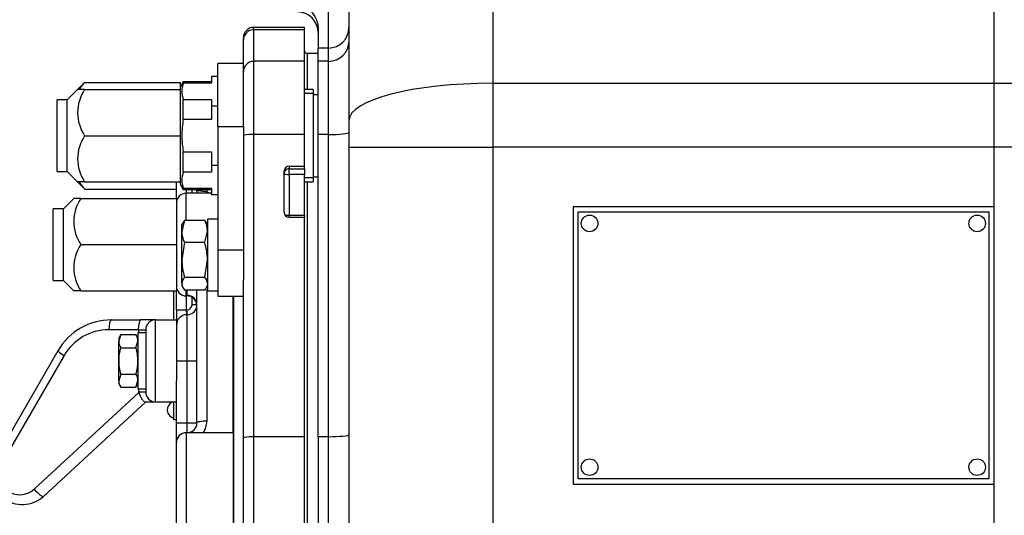
# Model space of a CAD drawing. Units: inches. Extents: x 0 to 17, y 0 to 11.
# Drawn here: x 10 to 11.5, y 4 to 4.8 of the extents above; entities that cross this region are included whole.
import ezdxf
from ezdxf import colors
from ezdxf.entities.mleader import LeaderData, LeaderLine
from ezdxf.enums import TextEntityAlignment as Align
from ezdxf.lldxf.tags import DXFTag
from ezdxf.math import Vec2, Vec3

# ---------------------------------------------------------------- set-up
doc = ezdxf.new("R2010")
doc.units = ezdxf.units.IN
doc.header["$MEASUREMENT"] = 0
for name, color, linetype in [('31871070_3', 7, 'Continuous'), ('31871073', 7, 'Continuous'), ('31871075', 7, 'Continuous'), ('38115551_1', 7, 'Continuous'), ('38224613_2', 7, 'Continuous'), ('38243493_1', 7, 'Continuous'), ('38346630', 7, 'Continuous'), ('38421002', 7, 'Continuous'), ('38816141', 7, 'Continuous'), ('38819002', 7, 'Continuous'), ('B06045_15991', 7, 'Continuous'), ('B0804_15991', 7, 'Continuous'), ('BM^04_03_17000', 7, 'Continuous'), ('Default', 7, 'Continuous'), ('DV2_Default', 7, 'Continuous'), ('J06_15991', 7, 'Continuous'), ('J08_15991', 7, 'Continuous')]:
    doc.layers.add(name, color=color, linetype=linetype)
doc.styles.add('SEACAD_Solid_Edge_ANSI', font='seans.ttf')
tags = doc.linetypes.add('CENTER2', pattern=[1.125, 0.75, -0.125, 0.125, -0.125]).pattern_tags.tags
tags[10:11] = [DXFTag(74, 4), DXFTag(75, 0), DXFTag(340, '0'), DXFTag(46, 0.0), DXFTag(50, 0.0), DXFTag(44, 0.0), DXFTag(45, 0.0)]
tags[8:9] = [DXFTag(74, 4), DXFTag(75, 0), DXFTag(340, '0'), DXFTag(46, 0.0), DXFTag(50, 0.0), DXFTag(44, 0.0), DXFTag(45, 0.0)]
tags[6:7] = [DXFTag(74, 4), DXFTag(75, 0), DXFTag(340, '0'), DXFTag(46, 0.0), DXFTag(50, 0.0), DXFTag(44, 0.0), DXFTag(45, 0.0)]
tags[4:5] = [DXFTag(74, 4), DXFTag(75, 0), DXFTag(340, '0'), DXFTag(46, 0.0), DXFTag(50, 0.0), DXFTag(44, 0.0), DXFTag(45, 0.0)]
doc.dimstyles.new('ANSI', dxfattribs={"dimtxt": 0.125, "dimasz": 0.25, "dimexe": 0.0625, "dimexo": 0.0625, "dimgap": 0.03125, "dimtad": 0, "dimtih": 1, "dimtoh": 1, "dimlfac": 8, "dimzin": 4, "dimdsep": 46, "dimtxsty": 'SEACAD_Solid_Edge_ANSI', "dimblk1": '_SE_FILLED', "dimblk2": '_SE_FILLED', "dimsah": 1, "dimcen": 0.0625, "dimadec": 0, "dimazin": 0, "dimtfac": 1, "dimtdec": 1, "dimtofl": 0, "dimtmove": 0, "dimatfit": 3, "dimfxl": 1, "dimtolj": 1, "dimtzin": 4, "dimarcsym": 0})

# ---------------------------------------------------------------- blocks, each defined once
blk = doc.blocks.new('SE1')
at = {"layer": '31871070_3', "color": 7, "linetype": 'Continuous'}
for p, q in [((10.2908, 4.6779), (10.2861, 4.6697)), ((10.2908, 4.6759), (10.2908, 4.6779)), ((10.3336, 4.6779), (10.2908, 4.6779)), ((10.3336, 4.6862), (10.3336, 4.6759)), ((10.3432, 4.6862), (10.3336, 4.6862)), ((10.2861, 4.6697), (10.2861, 4.6663)), ((10.3336, 4.6759), (10.2908, 4.6759)), ((10.4886, 4.6663), (10.4753, 4.6663)), ((10.4886, 4.6663), (10.4886, 4.5257)), ((10.2861, 4.6504), (10.2861, 4.6119)), ((10.2908, 4.6205), (10.2908, 4.6514)), ((10.2908, 4.6514), (10.3336, 4.6514)), ((10.3336, 4.6514), (10.3336, 4.6411)), ((10.4886, 4.6601), (10.4753, 4.6601)), ((10.4961, 4.6585), (10.4886, 4.6585)), ((10.3336, 4.6411), (10.3336, 4.6205)), ((10.3432, 4.6411), (10.3336, 4.6411)), ((10.3336, 4.6205), (10.2908, 4.6205)), ((10.2861, 4.5801), (10.2861, 4.5416)), ((10.2908, 4.5406), (10.2908, 4.5715)), ((10.2908, 4.5715), (10.3336, 4.5715)), ((10.3336, 4.5715), (10.3336, 4.5509)), ((10.3336, 4.5509), (10.3336, 4.5406)), ((10.3432, 4.5509), (10.3336, 4.5509)), ((10.3336, 4.5406), (10.2908, 4.5406)), ((10.4886, 4.5319), (10.4753, 4.5319)), ((10.4886, 4.5335), (10.4961, 4.5335)), ((10.2861, 4.5257), (10.2861, 4.5222)), ((10.2861, 4.5222), (10.2908, 4.5141)), ((10.2908, 4.5161), (10.2908, 4.5141)), ((10.2908, 4.5161), (10.3336, 4.5161)), ((10.2908, 4.5141), (10.3336, 4.5141)), ((10.3336, 4.5161), (10.3336, 4.5058)), ((10.4753, 4.5257), (10.4886, 4.5257)), ((10.3432, 4.5058), (10.3336, 4.5058))]:
    blk.add_line(p, q, dxfattribs=at)
for centre in [(10.3243, 4.6636), (10.3243, 4.5283)]:
    blk.add_arc(centre, 0.0357, 159.95, 200.05, dxfattribs=at)
blk.add_open_spline([(10.2908, 4.6205), (10.2894, 4.6124), (10.2886, 4.6043), (10.2886, 4.592), (10.2888, 4.5879), (10.2895, 4.5796), (10.2901, 4.5755), (10.2908, 4.5715)], degree=3, knots=[0, 0, 0, 0, 0.5, 0.5, 0.75, 0.75, 1, 1, 1, 1], dxfattribs=at)
at = {"layer": '31871073', "color": 7, "linetype": 'Continuous'}
for p, q in [((10.1407, 4.6772), (10.1298, 4.6663)), ((10.1407, 4.6772), (10.2861, 4.6772)), ((10.2861, 4.6772), (10.2861, 4.6697)), ((10.1298, 4.6663), (10.1142, 4.6507)), ((10.1407, 4.6663), (10.1298, 4.6663)), ((10.1407, 4.6663), (10.2861, 4.6663)), ((10.2861, 4.6663), (10.2861, 4.6504)), ((10.0986, 4.5413), (10.0986, 4.6507)), ((10.1142, 4.6507), (10.0986, 4.6507)), ((10.1142, 4.5413), (10.1142, 4.6507)), ((10.2861, 4.6119), (10.2861, 4.596)), ((10.1407, 4.596), (10.2861, 4.596)), ((10.2861, 4.596), (10.2861, 4.5801)), ((10.0986, 4.5413), (10.1142, 4.5413)), ((10.1142, 4.5413), (10.1298, 4.5257)), ((10.2861, 4.5416), (10.2861, 4.5257)), ((10.1407, 4.5257), (10.1298, 4.5257)), ((10.1298, 4.5257), (10.1407, 4.5148)), ((10.1407, 4.5257), (10.2861, 4.5257)), ((10.1407, 4.5148), (10.2803, 4.5148))]:
    blk.add_line(p, q, dxfattribs=at)
for centre in [(10.1929, 4.6311), (10.1929, 4.5608)]:
    blk.add_arc(centre, 0.063, 146.052, 213.948, dxfattribs=at)
for points, knots in [([(10.1407, 4.6772), (10.1376, 4.674), (10.1349, 4.6708), (10.1327, 4.6671), (10.1325, 4.6667), (10.1324, 4.6664)], [0, 0, 0, 0, 0.25, 0.25, 0.2759434, 0.2759434, 0.2759434, 0.2759434]), ([(10.1324, 4.5256), (10.1325, 4.5253), (10.1327, 4.525), (10.1348, 4.5213), (10.1375, 4.518), (10.1407, 4.5148)], [0.7276449, 0.7276449, 0.7276449, 0.7276449, 0.75, 0.75, 1, 1, 1, 1])]:
    blk.add_open_spline(points, degree=3, knots=knots, dxfattribs=at)
at = {"layer": '31871075', "color": 7, "linetype": 'Continuous'}
for p, q in [((10.1241, 4.5006), (10.1085, 4.4849)), ((10.135, 4.5006), (10.1241, 4.5006)), ((10.135, 4.5006), (10.2803, 4.5006)), ((10.2803, 4.5006), (10.2803, 4.4303)), ((10.0928, 4.3756), (10.0928, 4.4849)), ((10.1085, 4.4849), (10.0928, 4.4849)), ((10.1085, 4.3756), (10.1085, 4.4849)), ((10.135, 4.4303), (10.2803, 4.4303)), ((10.2803, 4.4303), (10.2803, 4.3599)), ((10.0928, 4.3756), (10.1085, 4.3756)), ((10.1085, 4.3756), (10.1241, 4.3599)), ((10.135, 4.3599), (10.1241, 4.3599)), ((10.135, 4.3599), (10.2803, 4.3599))]:
    blk.add_line(p, q, dxfattribs=at)
for centre in [(10.1872, 4.4654), (10.1872, 4.3951)]:
    blk.add_arc(centre, 0.063, 146.052, 213.948, dxfattribs=at)
at = {"layer": '38115551_1', "color": 7, "linetype": 'Continuous'}
for p, q in [((10.3432, 4.61), (10.3432, 4.706)), ((10.3822, 4.706), (10.3432, 4.706)), ((10.3822, 4.61), (10.3822, 4.706)), ((10.3432, 4.61), (10.3432, 4.4221)), ((10.3432, 4.61), (10.3822, 4.61)), ((10.3822, 4.61), (10.3822, 4.4221)), ((10.3432, 4.4221), (10.3432, 4.3516)), ((10.3432, 4.4221), (10.3822, 4.4221)), ((10.3822, 4.4221), (10.3822, 4.3759)), ((10.3432, 4.3516), (10.3822, 4.3516))]:
    blk.add_line(p, q, dxfattribs=at)
at = {"layer": '38224613_2', "color": 7, "linetype": 'Continuous'}
for p, q in [((10.7617, 5.0218), (10.7617, 4.6758)), ((10.543, 4.6192), (10.543, 4.9652)), ((10.5117, 4.7295), (10.5117, 4.8093)), ((10.4961, 4.7594), (10.4961, 4.7295)), ((10.4961, 4.7093), (10.4961, 4.7295)), ((10.5117, 4.7295), (10.4961, 4.7295)), ((10.5117, 4.7093), (10.5117, 4.7295)), ((10.4961, 4.5979), (10.4961, 4.7093)), ((10.5117, 4.7093), (10.4961, 4.7093)), ((10.5117, 4.5979), (10.5117, 4.7093)), ((10.7617, 4.6758), (12.4023, 4.6758)), ((10.7617, 4.6758), (10.7617, 4.5788)), ((10.543, 4.5788), (10.543, 4.6192)), ((10.4961, 4.1377), (10.4961, 4.5979)), ((10.5117, 4.5979), (10.4961, 4.5979)), ((10.5117, 4.1377), (10.5117, 4.5979)), ((10.543, 4.0022), (10.543, 4.5788)), ((10.543, 4.5788), (10.7617, 4.5788)), ((12.4077, 4.5788), (10.7617, 4.5788)), ((10.7617, 4.5788), (10.7617, 4.0022)), ((11.5248, 4.4875), (10.8842, 4.4875)), ((10.8842, 4.4875), (10.8842, 4.0657)), ((11.5248, 4.0657), (11.5248, 4.4875)), ((10.4961, 4.1377), (10.4961, 3.9936)), ((10.5117, 4.1377), (10.4961, 4.1377)), ((10.5117, 3.9936), (10.5117, 4.1377)), ((10.8842, 4.0657), (11.5248, 4.0657))]:
    blk.add_line(p, q, dxfattribs=at)
blk.add_arc((10.4648, 4.7532), 0.0312, 0, 90, dxfattribs=at)
for centre, major_axis, ratio in [((10.5117, 4.7606), (0.0312, 0), 0.994613), ((10.5117, 4.7403), (0.0313, 0), 0.994613), ((10.7617, 4.6192), (-0.2188, 0), 0.258819), ((10.5117, 4.6011), (0.0312, 0), 0.103659), ((10.5117, 4.141), (0.0313, 0), 0.103659)]:
    blk.add_ellipse(centre, major_axis=major_axis, ratio=ratio, start_param=4.712389, end_param=6.283185, dxfattribs=at)
blk.add_open_spline([(10.4827, 4.7896), (10.4843, 4.7873), (10.486, 4.7851), (10.4891, 4.7805), (10.4906, 4.778), (10.4932, 4.7729), (10.4942, 4.7703), (10.4953, 4.7662), (10.4956, 4.7648), (10.496, 4.7621), (10.4961, 4.7607), (10.4961, 4.7594)], degree=3, knots=[0, 0, 0, 0, 0.25, 0.25, 0.5, 0.5, 0.75, 0.75, 0.875, 0.875, 1, 1, 1, 1], dxfattribs=at)
at = {"layer": '38243493_1', "color": 7, "linetype": 'Continuous'}
for p, q in [((10.3978, 4.7572), (10.3978, 4.761)), ((10.4753, 4.761), (10.3978, 4.761)), ((10.4753, 4.7572), (10.3978, 4.7572)), ((10.3978, 4.7572), (10.3978, 4.7093)), ((10.4753, 4.7572), (10.4753, 4.761)), ((10.4753, 4.7093), (10.4753, 4.7572)), ((10.3822, 4.7417), (10.3822, 4.7453)), ((10.3822, 4.706), (10.3822, 4.7417)), ((10.4791, 4.7214), (10.4791, 4.6663)), ((10.4961, 4.7214), (10.4791, 4.7214)), ((10.4753, 4.7093), (10.3978, 4.7093)), ((10.3978, 4.7093), (10.3978, 4.5979)), ((10.4753, 4.5979), (10.4753, 4.7093)), ((10.4753, 4.5979), (10.3978, 4.5979)), ((10.3978, 4.5979), (10.3978, 4.1377)), ((10.4753, 4.5496), (10.4753, 4.5979)), ((10.4441, 4.4797), (10.4441, 4.5418)), ((10.4519, 4.5496), (10.4753, 4.5496)), ((10.4519, 4.5496), (10.4519, 4.5456)), ((10.4519, 4.5456), (10.4753, 4.5456)), ((10.4519, 4.537), (10.4519, 4.5456)), ((10.4753, 4.5456), (10.4753, 4.5496)), ((10.4753, 4.5456), (10.4753, 4.537)), ((10.4753, 4.537), (10.4519, 4.537)), ((10.4519, 4.537), (10.4519, 4.4748)), ((10.4753, 4.4748), (10.4753, 4.537)), ((10.4791, 4.5257), (10.4791, 3.6056)), ((10.4519, 4.4748), (10.4753, 4.4748)), ((10.4519, 4.4719), (10.4519, 4.4748)), ((10.4519, 4.4719), (10.4753, 4.4719)), ((10.4753, 4.4748), (10.4753, 4.4719)), ((10.4753, 4.1377), (10.4753, 4.4719)), ((10.3822, 4.1361), (10.3822, 4.3759)), ((10.3666, 4.3516), (10.3666, 4.1438)), ((10.3672, 4.3516), (10.3672, 3.7797)), ((10.4753, 4.1377), (10.3978, 4.1377)), ((10.3978, 4.1377), (10.3978, 3.9936)), ((10.4753, 3.9936), (10.4753, 4.1377)), ((10.3822, 3.9952), (10.3822, 4.1361))]:
    blk.add_line(p, q, dxfattribs=at)
for centre, radius, start, end in [((10.3978, 4.7453), 0.0156, 90, 180), ((10.4791, 4.7252), 0.00375, 180, 270)]:
    blk.add_arc(centre, radius, start, end, dxfattribs=at)
for centre, major_axis, ratio, start_param, end_param in [((10.3978, 4.7417), (-0.0156, 0), 0.994613, 4.712389, 6.283185), ((10.3978, 4.6937), (-0.0156, 0), 0.994613, 4.712389, 6.283185), ((10.3978, 4.5963), (-0.0156, 0), 0.103659, 4.712389, 6.283185), ((10.4519, 4.5418), (-0.00781, 0), 0.994613, 4.712389, 6.283185), ((10.4519, 4.5378), (0.00781, 0), 0.994613, 1.570796, 3.141593), ((10.4519, 4.5378), (0.00781, 0), 0.103659, 3.141593, 4.712389), ((10.4519, 4.4797), (0.00781, 0), 0.994613, 3.141593, 4.712389), ((10.4519, 4.4756), (0.00781, 0), 0.103659, 3.76245, 4.712389), ((10.3978, 4.1361), (-0.0156, 0), 0.103659, 4.712389, 6.283185)]:
    blk.add_ellipse(centre, major_axis=major_axis, ratio=ratio, start_param=start_param, end_param=end_param, dxfattribs=at)
at = {"layer": '38346630', "color": 7, "linetype": 'Continuous'}
for p, q in [((10.2803, 4.5006), (10.2803, 4.5257)), ((10.2953, 4.5141), (10.2953, 4.5084)), ((10.3041, 4.5084), (10.3041, 4.5141)), ((10.3116, 4.5111), (10.3116, 4.5141)), ((10.3266, 4.5141), (10.3266, 4.5108)), ((10.2953, 4.4662), (10.2953, 4.5084)), ((10.3336, 4.5084), (10.2953, 4.5084)), ((10.2953, 4.3521), (10.2953, 4.3614)), ((10.3266, 4.3624), (10.3266, 4.1613)), ((10.2803, 4.331), (10.2803, 4.3599)), ((10.2953, 4.3521), (10.2953, 4.331)), ((10.2953, 4.3521), (10.2966, 4.3521)), ((10.2966, 4.3532), (10.2966, 4.3611)), ((10.2966, 4.3526), (10.2966, 4.3532)), ((10.3041, 4.3385), (10.3041, 4.35)), ((10.3116, 4.1588), (10.3116, 4.3611)), ((10.3666, 4.1438), (10.3666, 4.3516)), ((10.3116, 4.3385), (10.3041, 4.3385)), ((10.2803, 4.331), (10.2953, 4.331)), ((10.2803, 4.331), (10.2803, 4.3078)), ((10.2953, 4.331), (10.2966, 4.331)), ((10.2966, 4.3235), (10.296, 4.3235)), ((10.296, 4.3235), (10.296, 4.2532)), ((10.2966, 4.3235), (10.2966, 4.331)), ((10.2966, 4.2532), (10.2966, 4.3235)), ((10.2803, 4.2532), (10.296, 4.2532)), ((10.2966, 4.2532), (10.296, 4.2532)), ((10.296, 4.2532), (10.296, 4.1588)), ((10.2966, 4.1588), (10.2966, 4.2532)), ((10.2966, 4.2532), (10.3116, 4.2532)), ((10.2803, 4.1588), (10.2803, 4.2229)), ((10.2803, 4.1288), (10.2803, 4.1588)), ((10.2803, 4.1588), (10.296, 4.1588)), ((10.296, 4.1588), (10.2966, 4.1588)), ((10.296, 4.1588), (10.296, 4.1438)), ((10.2966, 4.1438), (10.2966, 4.1588)), ((10.2966, 4.1588), (10.3116, 4.1588)), ((10.3666, 4.1438), (10.2953, 4.1438)), ((10.2953, 4.1438), (10.2953, 3.9875)), ((10.3666, 4.1438), (10.3666, 3.9875)), ((10.2803, 4.0025), (10.2803, 4.1288))]:
    blk.add_line(p, q, dxfattribs=at)
for centre, radius, start, end in [((10.2953, 4.4934), 0.015, 90, 180), ((10.3425, 4.5403), 0.0335, 241.7185, 254.4428), ((10.2953, 4.3671), 0.015, 180, 270), ((10.3072, 4.3532), 0.0106, 183.3903, 186.0474), ((10.2968, 4.3373), 0.0147, 4.5353, 91.0165), ((10.2966, 4.3385), 0.015, 270, 0), ((10.2966, 4.3385), 0.0075, 270, 0), ((10.296, 4.3078), 0.0156, 90, 180), ((10.3407, 4.331), 0.0454, 180.0082, 189.5191), ((10.2966, 4.1588), 0.015, 270, 0), ((10.2952, 4.1613), 0.0314, 326.0901, 0.0705), ((10.2953, 4.1288), 0.015, 90, 180)]:
    blk.add_arc(centre, radius, start, end, dxfattribs=at)
for centre, major_axis, ratio, start_param, end_param in [((10.2966, 4.3383), (-0.015, 0), 0.98698, 3.141593, 4.712389), ((10.2966, 4.3377), (-0.015, -0.0008), 0.993731, 3.141593, 4.662466), ((10.3266, 4.1588), (0.015, 0), 0.170091, 1.570796, 3.141593)]:
    blk.add_ellipse(centre, major_axis=major_axis, ratio=ratio, start_param=start_param, end_param=end_param, dxfattribs=at)
blk.add_open_spline([(10.3266, 4.5108), (10.3259, 4.5108), (10.3253, 4.5108), (10.324, 4.5109), (10.3233, 4.5109), (10.3216, 4.5111), (10.3206, 4.5113), (10.3187, 4.5115), (10.318, 4.5117), (10.3165, 4.5119), (10.3159, 4.512), (10.3141, 4.5122), (10.3132, 4.5122), (10.312, 4.512), (10.3116, 4.5116), (10.3116, 4.5111)], degree=3, knots=[0, 0, 0, 0, 0.0625, 0.0625, 0.125, 0.125, 0.25, 0.25, 0.375, 0.375, 0.5, 0.5, 0.75, 0.75, 1, 1, 1, 1], dxfattribs=at)
blk.add_open_spline([(10.3114, 4.5109), (10.3114, 4.51), (10.3113, 4.5093), (10.3111, 4.5086)], degree=3, dxfattribs=at)
at = {"layer": '38421002', "color": 7, "linetype": 'Continuous'}
for p, q in [((10.1813, 4.3157), (10.2262, 4.3157)), ((10.2485, 4.3157), (10.2262, 4.3157)), ((10.2485, 4.3157), (10.2803, 4.3157)), ((10.2485, 4.1907), (10.2485, 4.3157)), ((10.2803, 4.3157), (10.2803, 4.2229)), ((10.2224, 4.3007), (10.1774, 4.3007)), ((10.2224, 4.3007), (10.2224, 4.2958)), ((10.2224, 4.3007), (10.2335, 4.3007)), ((10.2335, 4.3007), (10.2335, 4.2057)), ((10.0054, 4.1047), (10.1001, 4.2688)), ((10.1092, 4.2613), (10.0145, 4.0972)), ((10.0637, 4.0579), (10.223, 4.205)), ((10.2224, 4.2105), (10.2224, 4.2057)), ((10.2335, 4.2057), (10.2224, 4.2057)), ((10.2335, 4.1907), (10.0778, 4.0468)), ((10.2329, 4.1907), (10.2485, 4.1907)), ((10.2485, 4.1907), (10.2803, 4.1907))]:
    blk.add_line(p, q, dxfattribs=at)
for centre, radius, start, end in [((10.1813, 4.2219), 0.0937, 90, 150), ((10.2485, 4.3007), 0.015, 90, 180), ((10.1774, 4.2219), 0.0787, 90, 150), ((11.0922, 5.0457), 1.2093, 223.9992, 224.0432), ((10.2485, 4.2057), 0.015, 180, 270), ((10.046, 4.0813), 0.0469, 150, 312.7274), ((10.0421, 4.0813), 0.0319, 150, 312.7274)]:
    blk.add_arc(centre, radius, start, end, dxfattribs=at)
for centre, major_axis, ratio, start_param, end_param in [((10.1813, 4.3007), (0, 0.015), 0.258819, 0, 1.570796), ((10.2262, 4.3007), (0, 0.015), 0.258819, 0, 1.570796), ((10.1131, 4.2613), (-0.013, 0.0075), 0.132788, 0, 1.344732), ((10.0676, 4.0579), (0.0102, -0.011), 0.193127, 4.535862, 6.283185)]:
    blk.add_ellipse(centre, major_axis=major_axis, ratio=ratio, start_param=start_param, end_param=end_param, dxfattribs=at)
blk.add_open_spline([(10.223, 4.205), (10.2232, 4.2048), (10.2233, 4.2046), (10.2235, 4.2042), (10.2236, 4.2039), (10.2239, 4.2032), (10.224, 4.2028), (10.2246, 4.2014), (10.2249, 4.2005), (10.2257, 4.1988), (10.2261, 4.198), (10.227, 4.1964), (10.2274, 4.1956), (10.2283, 4.1943), (10.2287, 4.1937), (10.2296, 4.1926), (10.2301, 4.1921), (10.2314, 4.191), (10.2322, 4.1907), (10.2329, 4.1907)], degree=3, knots=[0, 0, 0, 0, 0.03125, 0.03125, 0.0625, 0.0625, 0.125, 0.125, 0.25, 0.25, 0.375, 0.375, 0.5, 0.5, 0.625, 0.625, 0.75, 0.75, 1, 1, 1, 1], dxfattribs=at)
at = {"layer": '38816141', "color": 7, "linetype": 'Continuous'}
for p, q in [((10.2765, 4.3157), (10.2765, 4.3599)), ((10.2765, 4.1632), (10.2765, 4.1907)), ((10.2803, 4.1632), (10.2765, 4.1632))]:
    blk.add_line(p, q, dxfattribs=at)
at = {"layer": '38819002', "color": 7, "linetype": 'Continuous'}
for p, q in [((10.8917, 4.48), (11.5167, 4.48)), ((10.8917, 4.0738), (10.8917, 4.48)), ((11.5167, 4.48), (11.5167, 4.0738)), ((11.5167, 4.0738), (10.8917, 4.0738))]:
    blk.add_line(p, q, dxfattribs=at)
at = {"layer": 'B06045_15991', "color": 7, "linetype": 'Continuous'}
for p, q in [((10.1955, 4.2933), (10.1924, 4.2833)), ((10.1955, 4.2933), (10.1924, 4.2879)), ((10.1924, 4.2879), (10.1924, 4.2833)), ((10.1955, 4.2933), (10.2186, 4.2933)), ((10.2217, 4.2879), (10.2186, 4.2933)), ((10.1924, 4.2532), (10.1924, 4.2833)), ((10.1955, 4.2732), (10.2186, 4.2732)), ((10.2186, 4.2732), (10.2217, 4.2833)), ((10.1924, 4.223), (10.1924, 4.2532)), ((10.1955, 4.2331), (10.1924, 4.223)), ((10.1955, 4.2331), (10.2186, 4.2331)), ((10.1924, 4.223), (10.1924, 4.2184)), ((10.1924, 4.2184), (10.1955, 4.213)), ((10.1955, 4.213), (10.2186, 4.213)), ((10.2186, 4.213), (10.2217, 4.223)), ((10.2186, 4.213), (10.2217, 4.2184))]:
    blk.add_line(p, q, dxfattribs=at)
for centre, start, end in [((10.2021, 4.2827), 1.6642, 32.72), ((10.212, 4.2839), 181.6642, 212.72), ((10.2021, 4.2225), 1.6642, 32.72), ((10.212, 4.2236), 181.6642, 212.72)]:
    blk.add_arc(centre, 0.0196, start, end, dxfattribs=at)
for points, knots in [([(10.1955, 4.2732), (10.1946, 4.27), (10.1938, 4.2666), (10.1927, 4.2599), (10.1924, 4.2566), (10.1924, 4.2532)], [0, 0, 0, 0, 0.5, 0.5, 1, 1, 1, 1]), ([(10.2217, 4.2532), (10.2217, 4.2566), (10.2214, 4.2599), (10.2203, 4.2666), (10.2196, 4.27), (10.2186, 4.2732)], [0, 0, 0, 0, 0.5, 0.5, 1, 1, 1, 1]), ([(10.1924, 4.2532), (10.1924, 4.2498), (10.1927, 4.2463), (10.1938, 4.2396), (10.1946, 4.2363), (10.1955, 4.2331)], [0, 0, 0, 0, 0.5, 0.5, 1, 1, 1, 1]), ([(10.2186, 4.2331), (10.2196, 4.2363), (10.2203, 4.2396), (10.2211, 4.2446), (10.2214, 4.2463), (10.2216, 4.2497), (10.2217, 4.2515), (10.2217, 4.2532)], [0, 0, 0, 0, 0.5, 0.5, 0.75, 0.75, 1, 1, 1, 1])]:
    blk.add_open_spline(points, degree=3, knots=knots, dxfattribs=at)
at = {"layer": 'B0804_15991', "color": 7, "linetype": 'Continuous'}
for p, q in [((10.2926, 4.4672), (10.2885, 4.4504)), ((10.2926, 4.4672), (10.3234, 4.4672)), ((10.2905, 4.464), (10.2885, 4.4606)), ((10.2885, 4.4504), (10.2885, 4.4606)), ((10.3275, 4.4606), (10.3256, 4.464)), ((10.2885, 4.4072), (10.2885, 4.4504)), ((10.3234, 4.4337), (10.3275, 4.4504)), ((10.2926, 4.4337), (10.2885, 4.4072)), ((10.2926, 4.4337), (10.3234, 4.4337)), ((10.2885, 4.3709), (10.2885, 4.4072)), ((10.3234, 4.3807), (10.3275, 4.4072)), ((10.2926, 4.3807), (10.3234, 4.3807)), ((10.2885, 4.3709), (10.2885, 4.3677)), ((10.2885, 4.3677), (10.2905, 4.3643)), ((10.3256, 4.3643), (10.3275, 4.3677)), ((10.2926, 4.3611), (10.3234, 4.3611))]:
    blk.add_line(p, q, dxfattribs=at)
for centre, radius, start, end in [((10.3041, 4.4565), 0.0156, 137.1151, 151.8049), ((10.2887, 4.4497), 0.0389, 1.1141, 26.7361), ((10.312, 4.4565), 0.0156, 28.2115, 42.8847), ((10.3273, 4.4512), 0.0389, 181.1141, 206.7361), ((10.2352, 4.4063), 0.0923, 0.5369, 17.2481), ((10.3808, 4.4081), 0.0923, 180.5369, 197.2481), ((10.3041, 4.3701), 0.0156, 137.1151, 176.9243), ((10.312, 4.3701), 0.0156, 3.076, 42.8847), ((10.3045, 4.3719), 0.0161, 183.6547, 222.3059), ((10.3115, 4.3719), 0.0161, 317.6944, 331.91)]:
    blk.add_arc(centre, radius, start, end, dxfattribs=at)
at = {"layer": 'BM^04_03_17000', "color": 7, "linetype": 'Continuous'}
for centre in [(10.9092, 4.4625), (11.4992, 4.4625), (10.9092, 4.0913), (11.4992, 4.0913)]:
    blk.add_circle(centre, 0.0126, dxfattribs=at)
blk.add_arc((10.2794, 4.1788), 0.013, 113.5233, 257.1118, dxfattribs=at)
at = {"layer": 'DV2_Default', "color": 7, "linetype": 'CENTER2'}
blk.add_line((11.5246, 9.1985), (11.5248, 2.508), dxfattribs=at)
at = {"layer": 'J06_15991', "color": 7, "linetype": 'Continuous'}
for p, q in [((10.2217, 4.2958), (10.2217, 4.2105)), ((10.2335, 4.2958), (10.2217, 4.2958)), ((10.2217, 4.2105), (10.2335, 4.2105))]:
    blk.add_line(p, q, dxfattribs=at)
at = {"layer": 'J08_15991', "color": 7, "linetype": 'Continuous'}
for p, q in [((10.3275, 4.4687), (10.3275, 4.3596)), ((10.3432, 4.4687), (10.3275, 4.4687)), ((10.3275, 4.3596), (10.3432, 4.3596))]:
    blk.add_line(p, q, dxfattribs=at)
blk = doc.blocks.new('DMBLK52')
at = {"layer": 'Default', "linetype": 'Continuous'}
for points in [[(9.323, 1.5234), (9.323, 1.6068), (9.073, 1.5651)], [(14.0207, 1.5234), (14.2707, 1.5651), (14.0207, 1.6068)]]:
    blk.add_hatch(color=7, dxfattribs=at).paths.add_polyline_path(points)
at = {"layer": 'Default', "color": 7, "linetype": 'Continuous'}
for p, q in [((9.073, 4.7701), (9.073, 1.5026)), ((14.2707, 3.8857), (14.2707, 1.5026)), ((9.073, 1.5651), (10.9506, 1.5651)), ((12.3932, 1.5651), (14.2707, 1.5651))]:
    blk.add_line(p, q, dxfattribs=at)
at = {"layer": 'Default', "color": 7, "linetype": 'Continuous', "style": 'SEACAD_Solid_Edge_ANSI'}
for s, p in [('41.58', (11.1153, 1.7213)), ('APPROX', (11.7426, 1.6276)), ('[', (11.0131, 1.5338)), (']', (11.6153, 1.5338)), ('1056.2', (11.1153, 1.5338))]:
    blk.add_text(s, height=0.125, dxfattribs=at).set_placement(p, align=Align.TOP_LEFT)
blk = doc.blocks.new('_SE_FILLED')
at = {"color": 0}
blk.add_line((0, 0), (-1, 0), dxfattribs=at)
blk.add_solid([(0, 0), (-1, -0.1665), (-1, 0.1665), (0, 0)], dxfattribs=at)
blk = doc.blocks.new('_Dot')
at = {"color": 0, "linetype": 'ByBlock', "lineweight": -2}
blk.add_line((-0.5, 0), (-1, 0), dxfattribs=at)
at = {"color": 0, "linetype": 'ByBlock', "const_width": 0.5}
blk.add_lwpolyline([(-0.25, 0, 1), (0.25, 0, 1)], format="xyb", close=True, dxfattribs=at)

msp = doc.modelspace()

# ---------------------------------------------------------------- block references
at = {"layer": 'Default'}
msp.add_blockref('SE1', (0, 0), dxfattribs=at)

# ---------------------------------------------------------------- dimensions: what is measured, and where the dimension line sits
at = {"layer": 'Default', "color": 7, "linetype": 'Continuous'}
dim = msp.add_linear_dim(base=(14.2707, 1.5651), p1=(9.073, 4.8157), p2=(14.2707, 3.9482), text='\\A1;<> APPROX', dimstyle='ANSI', override={"dimpost": '\\X'}, dxfattribs=at)
dim.commit()
dim.dimension.update_dxf_attribs({"geometry": 'DMBLK52', "text_midpoint": (11.6719, 1.5651), "dimtype": 160})

# ---------------------------------------------------------------- leaders
ml = msp.add_multileader_mtext('Standard', dxfattribs=at)
ml.set_content('{\\pxsm0.9;\\fSolid Edge ANSI|b0||i0||c0|p34;\\W1.;18068\\P}', color=256)
ml.set_leader_properties()
ml.set_arrow_properties(name='DOT')
ml.build(insert=Vec2(0, 0))
ml.multileader.update_dxf_attribs({"leader_type": 0, "dogleg_length": 0, "arrow_head_size": 0.188})
ctx = ml.context
ctx.base_point, ctx.char_height, ctx.arrow_head_size, ctx.landing_gap_size = Vec3(10.1237, 10.4433), 0.188, 0.188, 0.094
ctx.text_align_type = 1
notes = []
notes.append((ctx, [(0, (0, 0, 0), (0, 0), (1, 0), 1, [])]))
ctx.mtext.insert, ctx.mtext.alignment = Vec3(10.5308, 10.5382), 2
ml = msp.add_multileader_mtext('Standard', dxfattribs=at)
ml.set_content('{\\pxsm0.9;\\fSolid Edge ANSI|b0||i0||c0|p34;\\W1.;1\\P}', color=256)
ml.set_leader_properties()
ml.set_arrow_properties(name='DOT')
ml.build(insert=Vec2(0, 0))
ml.multileader.update_dxf_attribs({"leader_type": 0, "dogleg_length": 0, "arrow_head_size": 0.09})
ctx = ml.context
ctx.base_point, ctx.char_height, ctx.arrow_head_size, ctx.landing_gap_size = Vec3(11.9878, 10.3931), 0.09, 0.09, 0.045
notes.append((ctx, [(0, (0, 0, 0), (0, 0), (1, 0), 1, [])]))
ctx.mtext.insert = Vec3(12.0778, 10.4382)
ml = msp.add_multileader_mtext('Standard', dxfattribs=at)
ml.set_content('{\\pxsm0.9;\\fSolid Edge ANSI|b0||i0||c0|p34;\\W1.;1\\P}', color=256)
ml.set_leader_properties()
ml.set_arrow_properties(name='DOT')
ml.build(insert=Vec2(0, 0))
ml.multileader.update_dxf_attribs({"leader_type": 0, "dogleg_length": 0, "arrow_head_size": 0.09})
ctx = ml.context
ctx.base_point, ctx.char_height, ctx.arrow_head_size, ctx.landing_gap_size = Vec3(11.6315, 10.3903), 0.09, 0.09, 0.045
notes.append((ctx, [(0, (0, 0, 0), (0, 0), (1, 0), 1, [])]))
ctx.mtext.insert = Vec3(11.7215, 10.4353)
for ctx, leaders in notes:
    for number, flags, end, landing, length, lines in leaders:
        leader = LeaderData()
        leader.index, (leader.has_last_leader_line, leader.has_dogleg_vector, leader.attachment_direction) = number, flags
        leader.last_leader_point, leader.dogleg_vector, leader.dogleg_length = Vec3(end), Vec3(landing), length
        for number, points, colour, breaks in lines:
            line = LeaderLine()
            line.index, line.vertices, line.color, line.breaks = number, Vec3.list(points), colors.encode_raw_color(colour), breaks
            leader.lines.append(line)
        ctx.leaders.append(leader)

doc.saveas('drawing.dxf')
